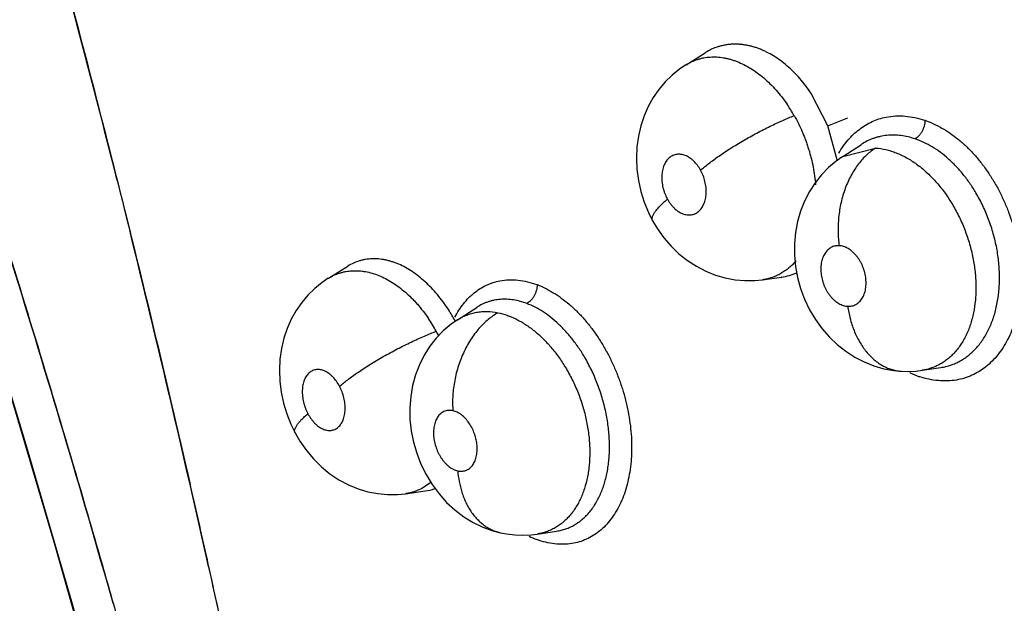
# Model space of a CAD drawing. Units: inches. Extents: x 0.4 to 16.6, y 0.6 to 10.4.
# Drawn here: x 12.5 to 12.5, y 8.5 to 8.5 of the extents above; entities that cross this region are included whole.
import ezdxf

# ---------------------------------------------------------------- set-up
doc = ezdxf.new("R2010")
doc.units = ezdxf.units.IN
doc.header["$LTSCALE"] = 0.935
doc.header["$MEASUREMENT"] = 0
doc.layers.get('0').update_dxf_attribs({"linetype": 'CONTINUOUS'})

msp = doc.modelspace()

# ---------------------------------------------------------------- linework, layer by layer
at = {"color": 7, "linetype": 'CONTINUOUS'}
for p, q in [((12.5219857621, 8.5278853609), (12.5236727051, 8.5289351931)), ((12.5236980716, 8.5289510463), (12.5236727051, 8.5289351931)), ((12.5344624467, 8.5225240096), (12.5329979288, 8.5253497511)), ((12.5344624458, 8.5225240094), (12.5362198429, 8.5232316773)), ((12.5353146339, 8.5194093631), (12.5344624459, 8.5225240093)), ((12.5357552207, 8.5198237446), (12.5374073593, 8.5208875485)), ((12.5374130337, 8.520891204), (12.5374073593, 8.5208875485)), ((12.5374074144, 8.5208874673), (12.5374137064, 8.5208917332)), ((12.5357557727, 8.5198241), (12.5386514709, 8.5205595901)), ((12.5357532743, 8.5198224905), (12.5357557727, 8.5198241)), ((12.4719947631, 8.5176981381), (12.4724527381, 8.5158702086)), ((12.4724527381, 8.5158702086), (12.4726577317, 8.5150482409)), ((12.4726577317, 8.5150482409), (12.4731465421, 8.5130786669)), ((12.4905515161, 8.5091180512), (12.4922566362, 8.5101792662)), ((12.4905470086, 8.5091152455), (12.4905515161, 8.5091180512)), ((12.5287184012, 8.5089909437), (12.5287124766, 8.5089901239)), ((12.5287184012, 8.5089909437), (12.5303690082, 8.5092182433)), ((12.5303648811, 8.5092174986), (12.5303570201, 8.5092165923)), ((12.5303690082, 8.5092182433), (12.5303984949, 8.5092223905)), ((12.5018998427, 8.5054744373), (12.5035884597, 8.5065617316)), ((12.5035885346, 8.5065616221), (12.5035945052, 8.5065657087)), ((12.5035983683, 8.5065681039), (12.5035937771, 8.5065651548)), ((12.5409284089, 8.5009492895), (12.5414596413, 8.500935113)), ((12.5427387421, 8.5010320514), (12.5427310857, 8.5010309096)), ((12.5427387421, 8.5010320514), (12.544379581, 8.5012755566)), ((12.5443811424, 8.5012757891), (12.5443857321, 8.5012764749)), ((12.4973278479, 8.4901873473), (12.4973166975, 8.490185795)), ((12.4973278479, 8.4901873473), (12.4990566874, 8.4904254229)), ((12.4990639631, 8.4904263093), (12.4990566776, 8.4904255129)), ((12.4990566874, 8.4904254229), (12.4990649697, 8.490426549)), ((12.4990649697, 8.490426549), (12.4990699792, 8.4904272376)), ((12.506933154, 8.4865711623), (12.5076516197, 8.4865447359)), ((12.5088973318, 8.4866391035), (12.5088954009, 8.4866388172)), ((12.5088976259, 8.4866391471), (12.5106054132, 8.4868925938)), ((12.510603276, 8.4868922771), (12.5106081431, 8.4868929999)), ((12.4800105496, 8.4837989149), (12.4803882853, 8.4820866279)), ((12.4803882853, 8.4820866279), (12.4804626908, 8.4817479201)), ((12.4804626908, 8.4817479201), (12.480832811, 8.480055968))]:
    msp.add_line(p, q, dxfattribs=at)
for points in [[(12.4316927357, 8.5897331069), (12.4362047577, 8.5777229881), (12.4408071676, 8.5650732811), (12.4453932696, 8.5520775941), (12.4499136477, 8.5388386163), (12.4543229124, 8.5254632182), (12.4585820326, 8.5120671146), (12.4626549458, 8.4987664719), (12.4665180669, 8.4856506325), (12.4702102551, 8.4725980079), (12.4737910736, 8.4593850244), (12.4773082544, 8.4457896837), (12.4808007772, 8.4315737865), (12.4842776676, 8.4165628858)], [(12.4317643492, 8.5896730202), (12.4367972784, 8.5762334856), (12.4417374956, 8.5625989636), (12.4465288011, 8.5489173559), (12.451164828, 8.535208358), (12.4556386922, 8.5214918059), (12.4599434842, 8.5077873297), (12.4640734018, 8.4941146787), (12.4680213291, 8.4805007135), (12.4717890183, 8.4669391368), (12.4753687326, 8.4534580018), (12.4787545902, 8.4400813203), (12.4819455287, 8.4268149689), (12.4849374663, 8.4136759429), (12.4877027354, 8.4007983156)], [(12.5219828228, 8.5278836294), (12.5214226452, 8.5275041916), (12.5207610968, 8.5269668569), (12.5201527988, 8.5263674794), (12.5195997308, 8.5257092328), (12.5191037898, 8.5249918486), (12.5186708868, 8.5242173535), (12.5183059494, 8.5233890829), (12.5180137204, 8.5225130899), (12.5178011225, 8.5216009611), (12.5176705912, 8.5206563044), (12.5176252744, 8.5196863475), (12.5176671519, 8.5187057016), (12.5177963638, 8.5177240055), (12.5180120041, 8.516750472), (12.5183070719, 8.5158111112), (12.5186799988, 8.5149042608), (12.5190499786, 8.5141727763)], [(12.5357561313, 8.5198241398), (12.5351848905, 8.5194238509), (12.5345125348, 8.5188574976), (12.5338923504, 8.5182208193), (12.5333290138, 8.5175148722), (12.5328284561, 8.5167419863), (12.5323981119, 8.5159065847), (12.5320476136, 8.5150214283), (12.5317810088, 8.5140934183), (12.531602392, 8.5131339654), (12.5315141964, 8.5121565234), (12.5315171398, 8.5111623046), (12.5316099081, 8.5101644885), (12.5317907405, 8.5091826799), (12.5320595319, 8.5082128011), (12.532413086, 8.5072684267), (12.53284969, 8.5063571439), (12.5333653144, 8.5054894353), (12.5339469955, 8.504685853), (12.5345901295, 8.5039500162), (12.5352851904, 8.5032876391), (12.5360263043, 8.5027025861), (12.5368141317, 8.5021947031), (12.537641823, 8.5017672926), (12.5384969465, 8.5014267089), (12.5393732555, 8.5011744587), (12.5402602507, 8.5010121202), (12.5409278353, 8.5009493219)], [(12.5190499227, 8.5141728775), (12.5194825072, 8.5134551264), (12.5200487042, 8.5126677977), (12.5206777456, 8.5119407092), (12.5213691096, 8.5112763524), (12.5221144029, 8.5106834038), (12.5229018681, 8.5101717693), (12.5237252763, 8.5097438723), (12.5245703639, 8.5094047106), (12.5254285815, 8.5091543577), (12.526293128, 8.5089916608), (12.5271607456, 8.5089146935), (12.5280274277, 8.5089231056), (12.5287155944, 8.508990599)], [(12.4905457113, 8.5091145557), (12.4900000844, 8.508745219), (12.4893512926, 8.5082192266), (12.4887536703, 8.5076318594), (12.4882096181, 8.5069861713), (12.4877213383, 8.5062823115), (12.4872943602, 8.5055218736), (12.4869337145, 8.5047077482), (12.4866433287, 8.5038430332), (12.4864304904, 8.5029381742), (12.4862988909, 8.5020012368), (12.4862512808, 8.5010421385), (12.4862880391, 8.5000776046), (12.4864079521, 8.4991140641), (12.4866116683, 8.4981502705), (12.4868941198, 8.4972107142), (12.4872539488, 8.4962985575), (12.487620966, 8.4955440294)], [(12.5019018961, 8.5054758309), (12.5013315662, 8.5050755236), (12.5006562115, 8.5045043529), (12.5000323951, 8.5038581527), (12.4994686678, 8.5031418463), (12.498972626, 8.5023612015), (12.4985525526, 8.5015246877), (12.4982111842, 8.5006337201), (12.4979538698, 8.4996994986), (12.4977859049, 8.4987322821), (12.4977098192, 8.4977381502), (12.4977255963, 8.4967283697), (12.4978325715, 8.4957241696), (12.498029843, 8.4947253831), (12.4983153804, 8.4937421067), (12.4986864239, 8.4927857578), (12.4991415431, 8.4918624599), (12.4996711479, 8.490993699), (12.5002770066, 8.4901777451), (12.5009489251, 8.489427934), (12.5016778656, 8.488756458), (12.5024599877, 8.4881658037), (12.5032838887, 8.4876626095), (12.5041387974, 8.4872517756), (12.5050146235, 8.486935117), (12.5056842642, 8.4867585881)], [(12.5414596413, 8.500935113), (12.542189526, 8.5009674567), (12.5427302279, 8.5010307171)], [(12.4876209014, 8.4955441508), (12.4880549828, 8.4947980712), (12.4886195972, 8.4939871337), (12.4892491982, 8.4932370783), (12.4899433743, 8.4925502524), (12.4906909993, 8.4919388767), (12.4914825323, 8.4914106698), (12.4923098228, 8.4909695304), (12.4931573171, 8.490620339), (12.4940173997, 8.4903623796), (12.4948852051, 8.4901936402), (12.4957555129, 8.4901126429), (12.496625333, 8.4901187749), (12.4973207096, 8.4901862162)], [(12.50568552, 8.4867583185), (12.5062136687, 8.4866569936), (12.506933154, 8.4865711623)], [(12.5076516197, 8.4865447359), (12.5083643421, 8.4865767169), (12.5088971065, 8.4866390109)]]:
    msp.add_lwpolyline(points, dxfattribs=at)
for centre, radius, start, end in [((11.2196320388, 8.2028416391), 1.2913353585, 14.1122524952, 15.587659348), ((12.5194494411, 8.5165930243), 0.0138385612, 29.5326305139, 34.3923902725), ((11.285701813, 8.2192633781), 1.223254842, 12.489192716, 13.8978370103), ((11.2016377491, 8.119736948), 1.3202595666, 15.8603325688, 17.2122811114), ((12.5296884101, 8.5140995934), 0.0049287445, 278.2796396396, 294.2945301537), ((12.4884236331, 8.4981358789), 0.0151163474, 28.5156102135, 32.9777661827), ((12.4876699271, 8.4976480092), 0.0141150378, 28.8573662709, 34.2187781548), ((12.5044586652, 8.5015056949), 0.004722187, 122.7959029667, 126.0270333541), ((12.4869923413, 8.4972579897), 0.0148967318, 27.1836043367, 28.9133818466), ((12.5457927427, 8.509486759), 0.0095971967, 244.7133717959, 249.9407988082), ((12.4984702711, 8.4947131187), 0.0043277252, 277.8946405176, 289.4047340589), ((12.5122512755, 8.4947072105), 0.0091987865, 243.8548857896, 248.3418784242)]:
    msp.add_arc(centre, radius, start, end, dxfattribs=at)
for points, knots in [([(12.434232634, 8.5931362497), (12.4356696078, 8.5893676207), (12.438518049, 8.5817926853), (12.4426997594, 8.5703600752), (12.4468007504, 8.558830682), (12.4521613301, 8.5433279635), (12.4573297325, 8.5277159692), (12.4622948138, 8.5120122962), (12.4659141371, 8.5001910214), (12.4688364469, 8.4903165112), (12.4711144657, 8.4824089231), (12.4727908374, 8.4764802037), (12.474435443, 8.4705523219), (12.4760489139, 8.4646269434), (12.4776317323, 8.4587055764), (12.4789264038, 8.4537728761), (12.4799473789, 8.4498299333), (12.480957349, 8.4458946188), (12.4822007512, 8.4409821216), (12.4836579484, 8.4350942379), (12.4848389786, 8.4301937083), (12.4857603589, 8.426280449), (12.4863255321, 8.4238393749), (12.4867710943, 8.4218887204), (12.4872115673, 8.4199419609), (12.4877543131, 8.4175111904), (12.488396208, 8.4145970492), (12.4892420834, 8.4107203749), (12.4898712638, 8.4078143984), (12.4902918437, 8.4058789205)], [0, 0, 0, 0, 0.0618431011, 0.1240859423, 0.1866540075, 0.2494727431, 0.3755987098, 0.4387957766, 0.5020054638, 0.5651585931, 0.596691786, 0.6281842224, 0.659628239, 0.6910177296, 0.7223466452, 0.7536088765, 0.7692130698, 0.7847982602, 0.8159051125, 0.8469121559, 0.8778014016, 0.8931963818, 0.908555389, 0.916220748, 0.9238763816, 0.9391598498, 0.9544098139, 0.9696304429, 1, 1, 1, 1]), ([(12.4506376057, 8.5930436607), (12.4518793712, 8.5891102303), (12.4543302731, 8.5812176383), (12.4579008003, 8.569328654), (12.461368375, 8.557378837), (12.4647281099, 8.545382606), (12.4679750585, 8.5333530915), (12.471104322, 8.5213022502), (12.474111197, 8.5092421133), (12.4765125175, 8.4991858109), (12.4783670102, 8.4911459897), (12.4797222413, 8.4851277012), (12.4810422088, 8.4791171965), (12.4823266628, 8.4731161119), (12.4835760969, 8.4671260598), (12.4847908796, 8.4611485264), (12.4857755425, 8.4561745286), (12.486546356, 8.4522027766), (12.4873045371, 8.4482440721), (12.4882300488, 8.4433077212), (12.4893019876, 8.4373984179), (12.49015963, 8.4324864356), (12.4908214392, 8.4285690224), (12.4913044341, 8.4256418783), (12.4917740172, 8.4227215647), (12.4923837511, 8.418842), (12.4931229278, 8.4140071638), (12.4939917503, 8.4082209669), (12.4945709815, 8.4043715342), (12.4948632886, 8.4024505897)], [0, 0, 0, 0, 0.0631751722, 0.1265749226, 0.1901234164, 0.2537454997, 0.3173760289, 0.380957955, 0.4444343188, 0.507740515, 0.5393074875, 0.5708050251, 0.6022242573, 0.6335576166, 0.6647989018, 0.6959419347, 0.7269804896, 0.742458642, 0.7579081979, 0.7887139089, 0.8193806778, 0.8498914911, 0.8650832357, 0.8802298037, 0.89532969, 0.9103851656, 0.940378458, 0.9702401575, 1, 1, 1, 1]), ([(12.5329979289, 8.525349751), (12.5328423645, 8.5255824303), (12.532521498, 8.5260320773), (12.5320056681, 8.5266657991), (12.5314622968, 8.5272475148), (12.5308932576, 8.5277753542), (12.5303031615, 8.5282467717), (12.5296979224, 8.5286571148), (12.529179825, 8.5289468418), (12.5287616875, 8.5291438215), (12.5284482298, 8.5292737527), (12.5281330387, 8.5293868872), (12.527817463, 8.529482843), (12.5275030006, 8.5295609192), (12.5271905398, 8.5296208015), (12.5268802039, 8.5296628534), (12.526571659, 8.5296873561), (12.5262646167, 8.5296939345), (12.5259594642, 8.5296823012), (12.5256573485, 8.5296527659), (12.5253597471, 8.5296055649), (12.5250676698, 8.5295406997), (12.524685986, 8.5294307039), (12.5242207395, 8.529247783), (12.5238688504, 8.5290563688), (12.523698073, 8.528950183)], [0, 0, 0, 0, 0.0760669256, 0.1500106285, 0.2219178186, 0.2922230418, 0.3607637093, 0.426984659, 0.490735631, 0.5218524733, 0.5525614971, 0.5829167326, 0.6128277796, 0.6421649856, 0.6709321191, 0.6992484373, 0.7272337257, 0.7550052495, 0.7826646625, 0.8101767644, 0.8374545588, 0.8645058219, 0.8914354653, 0.9453472535, 1, 1, 1, 1]), ([(12.5219847797, 8.5278848477), (12.5221448801, 8.5279844982), (12.5224769142, 8.5281642646), (12.5229164591, 8.5283348679), (12.5232778152, 8.5284373938), (12.5236460185, 8.5285173625), (12.5241199968, 8.5285748377), (12.5247021347, 8.5285748254), (12.52519292, 8.5285182271), (12.5255873329, 8.528439696), (12.5258853984, 8.5283639207), (12.5261837004, 8.5282716874), (12.5265860103, 8.5281248825), (12.5270890301, 8.5278984131), (12.5276813923, 8.5275667837), (12.5282624775, 8.5271754776), (12.5288283831, 8.5267257261), (12.5293772519, 8.526219351), (12.5299055115, 8.5256615074), (12.5304068787, 8.52505656), (12.5307183149, 8.5246296528), (12.530868866, 8.5244098392)], [0, 0, 0, 0, 0.0537207464, 0.1072425138, 0.1339460021, 0.1606618149, 0.2145172803, 0.2695856832, 0.3261294193, 0.3549331471, 0.3841048985, 0.4136993973, 0.443841518, 0.5060590092, 0.5706027962, 0.637012695, 0.7054083883, 0.776323276, 0.8495730332, 0.9241027646, 1, 1, 1, 1]), ([(12.523269334, 8.5186205522), (12.5233816786, 8.5187177079), (12.5236207933, 8.5189175267), (12.5240044291, 8.5192200022), (12.5244287265, 8.5195370717), (12.5248913059, 8.5198660856), (12.5253887436, 8.5202036251), (12.5259165017, 8.5205461526), (12.5264691716, 8.5208895312), (12.5270404726, 8.5212297794), (12.527623697, 8.5215626294), (12.528211707, 8.5218842725), (12.528797528, 8.5221909652), (12.5293742706, 8.5224796629), (12.5299357606, 8.5227476677), (12.5304763399, 8.5229930868), (12.5309914075, 8.5232145127), (12.5313271319, 8.5233505196), (12.5314900491, 8.5234143015)], [0, 0, 0, 0, 0.0466438257, 0.0978415754, 0.1534030507, 0.2129678708, 0.2760925644, 0.3421733812, 0.4105393544, 0.4804124302, 0.5509815911, 0.6214124607, 0.6908808832, 0.758628456, 0.8239459307, 0.8862565744, 0.9450561862, 1, 1, 1, 1]), ([(12.5314900385, 8.5234143202), (12.5316221098, 8.5231816438), (12.5318735799, 8.5227085797), (12.5321553885, 8.5221006297), (12.5323615818, 8.5216048516), (12.5325069302, 8.5212276475), (12.5326426461, 8.520845322), (12.5327683755, 8.5204582669), (12.5328838089, 8.5200678181), (12.5330229468, 8.5195470703), (12.5331693926, 8.5188954945), (12.5333004796, 8.5181114656), (12.533357939, 8.5175873829), (12.533379087, 8.5173258023)], [0, 0, 0, 0, 0.1249483823, 0.2500569599, 0.3127853834, 0.3756862468, 0.4388198739, 0.502230268, 0.5657219519, 0.6289441186, 0.7539357673, 0.877439226, 1, 1, 1, 1]), ([(12.5354131008, 8.5201114011), (12.5355342724, 8.520320192), (12.5357911359, 8.5207219259), (12.5362246382, 8.521278805), (12.5366985464, 8.5217774987), (12.5372103865, 8.5222142134), (12.5377566465, 8.5225864399), (12.538334018, 8.5228916677), (12.5389389945, 8.523127371), (12.5393573861, 8.5232361941), (12.5395689609, 8.5232781321)], [0, 0, 0, 0, 0.1344476688, 0.265147264, 0.3924717236, 0.516932198, 0.6391653911, 0.759883224, 0.8798731289, 1, 1, 1, 1]), ([(12.5395689609, 8.5232781321), (12.539840911, 8.5233320374), (12.5403993336, 8.5233994959), (12.5412519595, 8.523383737), (12.5421163869, 8.5232569786), (12.5426862076, 8.5231036446), (12.5429697687, 8.523010745)], [0, 0, 0, 0, 0.2413315181, 0.4876093878, 0.740257875, 1, 1, 1, 1]), ([(12.542997138, 8.5229974751), (12.5429939872, 8.5229198023), (12.5429780002, 8.5227593247), (12.5429268117, 8.5225167183), (12.5428459631, 8.5222723346), (12.5427383666, 8.5220365062), (12.5426067867, 8.5218206101), (12.5424588668, 8.52163274), (12.5423006466, 8.5214798852), (12.5421872401, 8.5213981337), (12.5421307814, 8.5213643668)], [0, 0, 0, 0, 0.1216794879, 0.2518320893, 0.3873543667, 0.5237831982, 0.6566900817, 0.7821774586, 0.8970267845, 1, 1, 1, 1]), ([(12.5429864512, 8.5230048129), (12.5435000659, 8.522821576), (12.544258765, 8.522466135), (12.5452143571, 8.521865244), (12.5458030219, 8.5214248869), (12.5462622376, 8.5210371922), (12.5467187673, 8.5206199659), (12.5472697807, 8.5200553806), (12.5478924067, 8.5193203489), (12.5484767574, 8.5185291625), (12.5490186112, 8.5176878948), (12.5495135815, 8.5168026074), (12.54995854, 8.515880109), (12.5504811556, 8.5146099523), (12.5508912599, 8.5132955796), (12.551178974, 8.5119577106), (12.5513320895, 8.5109544577), (12.5514220349, 8.5099569886), (12.5514480804, 8.5089726487), (12.5514091292, 8.5080087594), (12.5513055748, 8.507072467), (12.5511389378, 8.506170509), (12.5509104576, 8.5053095009), (12.5506214058, 8.5044959614), (12.5502727826, 8.5037363659), (12.549867996, 8.5030358743), (12.5494103948, 8.5023991305), (12.5489032799, 8.5018307313), (12.5483497568, 8.5013354989), (12.5477538045, 8.5009177326), (12.5472244651, 8.5006361041), (12.5467859322, 8.5004535826), (12.5463377681, 8.5002995681), (12.5459909868, 8.5002166268), (12.5457574014, 8.5001764184)], [0, 0, 0, 0, 0.0569875218, 0.0869669759, 0.1178950659, 0.1337122622, 0.1497597448, 0.1825109093, 0.2160746815, 0.2503504732, 0.2852250212, 0.3205774423, 0.3562780128, 0.3921889826, 0.4640490381, 0.4997567311, 0.535129443, 0.5700362436, 0.6043510709, 0.6379585907, 0.6707687247, 0.7027099017, 0.7337221736, 0.7637635948, 0.7928236965, 0.8209413728, 0.8481796941, 0.8746239273, 0.9003883281, 0.925622334, 0.9505009803, 0.9628730824, 0.9752307231, 1, 1, 1, 1]), ([(12.5421307838, 8.5213643661), (12.5419237797, 8.5214347613), (12.5415083259, 8.5215538324), (12.5408796802, 8.5216668695), (12.540259504, 8.5217114266), (12.539651069, 8.5216859299), (12.5391548816, 8.5216060463), (12.5387673347, 8.5215081339), (12.5384820915, 8.5214179162), (12.5382036133, 8.5213109694), (12.5378414047, 8.5211464129), (12.5375808137, 8.520999211), (12.5374131988, 8.5208914068)], [0, 0, 0, 0, 0.133616944, 0.2635936092, 0.3896727136, 0.5128136862, 0.6349252769, 0.6960310954, 0.756975108, 0.817639829, 0.8782119495, 1, 1, 1, 1]), ([(12.5474671263, 8.516626045), (12.5472968105, 8.5169134052), (12.5469406597, 8.517469084), (12.5464485915, 8.5181249669), (12.5460335666, 8.5186168129), (12.5457130318, 8.5189675495), (12.5453820795, 8.5193011459), (12.5449344343, 8.5197167338), (12.5443588652, 8.5201868925), (12.5436374458, 8.5206713818), (12.5428973669, 8.5210687756), (12.5423866394, 8.5212773578), (12.5421307837, 8.521364366)], [0, 0, 0, 0, 0.1376453555, 0.2716966516, 0.337537577, 0.4027703935, 0.4674296945, 0.5311117649, 0.6544107434, 0.7732323303, 0.888642304, 1, 1, 1, 1]), ([(12.5232693313, 8.5186205571), (12.5231860361, 8.5187713253), (12.5230030557, 8.5190555389), (12.5227278958, 8.519368553), (12.5224894235, 8.519579332), (12.5223065764, 8.5197132911), (12.5221185455, 8.5198247325), (12.5219275736, 8.5199129408), (12.5217353136, 8.5199761473), (12.5215435256, 8.5200141161), (12.5213538573, 8.5200262878), (12.5211684959, 8.5200125421), (12.5209892696, 8.5199728237), (12.5208179152, 8.5199076005), (12.5206564671, 8.5198175829), (12.520506363, 8.5197037838), (12.5203691857, 8.5195669829), (12.5202456798, 8.5194093702), (12.520137578, 8.5192322724), (12.5200459153, 8.5190368795), (12.5199708754, 8.5188253695), (12.5198933898, 8.5185198354), (12.5198444819, 8.5181098321), (12.5198607484, 8.5175976435), (12.5199353244, 8.5171648164), (12.5200299138, 8.5168215461), (12.5201184899, 8.516568169), (12.5202234312, 8.5163217121), (12.5203041512, 8.5161624164), (12.5203471146, 8.5160846493)], [0, 0, 0, 0, 0.0709965722, 0.1387961021, 0.1710207378, 0.2020316154, 0.2320802035, 0.2609667556, 0.2885660458, 0.3153026876, 0.3413370782, 0.366666011, 0.3916602396, 0.4167378467, 0.4419701589, 0.4675930908, 0.4941316605, 0.5216010629, 0.5499348656, 0.5794672843, 0.610403104, 0.6422968042, 0.7092350587, 0.7797839381, 0.8528345658, 0.8896641764, 0.9264619122, 0.9633796577, 1, 1, 1, 1]), ([(12.5386514498, 8.5205595912), (12.5383774644, 8.5203871576), (12.5379804775, 8.5200782874), (12.5374989687, 8.5195919668), (12.5371436941, 8.5191668654), (12.5368097607, 8.5186936443), (12.536501462, 8.5181761594), (12.5362237677, 8.5176191219), (12.5359800203, 8.5170287671), (12.5357738632, 8.5164118089), (12.5356069891, 8.5157759575), (12.5354811689, 8.5151289294), (12.5353961942, 8.5144787367), (12.5353518246, 8.5138328209), (12.535344357, 8.5129993409), (12.535392722, 8.512382355), (12.535448473, 8.511981014)], [0, 0, 0, 0, 0.1009130209, 0.1556560362, 0.2131845426, 0.2733853505, 0.3360152433, 0.4007693798, 0.4672340035, 0.534946442, 0.6033860013, 0.672008534, 0.7402772346, 0.80766059, 0.8736929936, 1, 1, 1, 1]), ([(12.538651471, 8.5205595898), (12.53895577, 8.5205401675), (12.5394154502, 8.5204699359), (12.5400167655, 8.5203069592), (12.5404717002, 8.5201470236), (12.5409243212, 8.5199508041), (12.541374843, 8.5197182069), (12.5418221147, 8.5194501797), (12.5422632199, 8.5191488444), (12.542694486, 8.5188156466), (12.5431149163, 8.5184524569), (12.5435245487, 8.5180592368), (12.5439222408, 8.5176365226), (12.5443058857, 8.517186535), (12.5446726739, 8.5167126223), (12.5450212744, 8.5162170187), (12.5452394241, 8.515874748), (12.5453453333, 8.51570027)], [0, 0, 0, 0, 0.1066177237, 0.1616665119, 0.2177338327, 0.2750678502, 0.334029, 0.3948912356, 0.4572789605, 0.5207109668, 0.5853491763, 0.6514513392, 0.7191667273, 0.7882020369, 0.8581364496, 0.9286322373, 1, 1, 1, 1]), ([(12.5203471146, 8.5160846493), (12.5203894423, 8.5160080333), (12.5204785943, 8.5158592933), (12.5206256177, 8.5156491711), (12.5207836156, 8.5154557523), (12.5210039268, 8.5152264121), (12.5212978113, 8.5149869178), (12.5216213446, 8.5148143925), (12.5218825192, 8.51472866), (12.5220742169, 8.5146909767), (12.5222637413, 8.5146788509), (12.5224491701, 8.514692907), (12.5226283614, 8.5147324649), (12.5227993065, 8.5147979822), (12.5229606691, 8.5148884276), (12.5231109837, 8.5150021984), (12.5232481449, 8.5151388069), (12.5234153546, 8.5153530592), (12.5235481532, 8.5156046036), (12.5236459007, 8.5158811552), (12.5237030932, 8.5161067789), (12.5237419741, 8.5163439619), (12.5237623774, 8.5165907091), (12.5237637984, 8.5168449852), (12.5237469249, 8.5171041011), (12.5237114866, 8.5173652229), (12.5236393502, 8.5177139753), (12.5235061089, 8.5181406246), (12.5233551047, 8.5184652979), (12.5232693313, 8.5186205571)], [0, 0, 0, 0, 0.0360807991, 0.071410992, 0.1056266387, 0.1389159666, 0.2023926815, 0.2610620312, 0.28883197, 0.3154582285, 0.3413766066, 0.3668773995, 0.3918592504, 0.4167542058, 0.4420642169, 0.4678603738, 0.4942222054, 0.5216283931, 0.5796549197, 0.6103916185, 0.6424350641, 0.6754568649, 0.7093573036, 0.7443871934, 0.780177791, 0.8163072854, 0.8529184635, 0.9268841115, 1, 1, 1, 1]), ([(12.544385454, 8.501276585), (12.5445354885, 8.5012990197), (12.5448322503, 8.5013566934), (12.5452667201, 8.5014827185), (12.5456873272, 8.5016478084), (12.5460938076, 8.5018518425), (12.5464851083, 8.5020936728), (12.5468591029, 8.5023715293), (12.5472131783, 8.502683696), (12.5475454175, 8.503029294), (12.547855275, 8.5034078394), (12.5481425931, 8.5038189915), (12.54840644, 8.5042603089), (12.5486446844, 8.5047286699), (12.5488554707, 8.5052214544), (12.5490397313, 8.5057378551), (12.5491965636, 8.5062782402), (12.5493253895, 8.506839797), (12.5494256472, 8.5074184438), (12.5494962217, 8.5080110577), (12.5495369929, 8.5086169337), (12.5495479315, 8.5092352667), (12.5495294412, 8.5098635587), (12.5494818395, 8.5104977283), (12.5494052182, 8.5111338728), (12.5492636757, 8.5119850711), (12.5490637821, 8.51283207), (12.5488096945, 8.5136679502), (12.5485917124, 8.5142875409), (12.5483484456, 8.5148939166), (12.5479922287, 8.5156826151), (12.5476869824, 8.5162550992), (12.5474671263, 8.516626045)], [0, 0, 0, 0, 0.0251322374, 0.0500057705, 0.074845395, 0.0998824836, 0.1252527211, 0.1509566099, 0.1769781848, 0.2033636752, 0.2302897119, 0.2579392886, 0.2863871825, 0.3154037899, 0.3449268264, 0.375120563, 0.4061823419, 0.4380912364, 0.4705206909, 0.5034275632, 0.5369169758, 0.5710791694, 0.6058416189, 0.6410127235, 0.6764010013, 0.7119542685, 0.7839275034, 0.8203593399, 0.8566577126, 0.8927050061, 0.9285632676, 1, 1, 1, 1]), ([(12.5190499227, 8.5141728775), (12.5190377192, 8.514194977), (12.5190182765, 8.5142437322), (12.5190066819, 8.514324541), (12.5190116159, 8.5144131167), (12.5190325796, 8.5145091088), (12.5190692558, 8.5146122726), (12.5191212609, 8.5147222711), (12.519188053, 8.5148387305), (12.5192691336, 8.5149611591), (12.5193639715, 8.5150889929), (12.5194718775, 8.5152216728), (12.5195920599, 8.5153586312), (12.5197718546, 8.5155506399), (12.5200222862, 8.5157960534), (12.5202351637, 8.5159874252), (12.5203471134, 8.5160846515)], [0, 0, 0, 0, 0.0313449453, 0.0644131714, 0.1006007813, 0.140909857, 0.1860070388, 0.236261102, 0.2917855762, 0.3525609665, 0.4184818349, 0.4893394581, 0.5648445924, 0.6446756491, 0.815897324, 1, 1, 1, 1]), ([(12.5453453333, 8.5157002701), (12.5454524734, 8.5155237641), (12.5456599807, 8.5151642936), (12.5460454992, 8.5144259767), (12.5463852215, 8.51366182), (12.546675453, 8.5128778686), (12.5468682103, 8.5122805869), (12.5470356253, 8.5116756948), (12.5471771228, 8.5110664968), (12.5472916841, 8.5104573334), (12.5473782953, 8.5098509238), (12.5474368046, 8.5092482614), (12.5474676512, 8.5086499585), (12.5474701221, 8.5080583164), (12.5474362072, 8.5072920652), (12.5473468597, 8.5065443167), (12.5471993753, 8.5058228698), (12.5470623296, 8.5053051302), (12.5468985172, 8.5048084679), (12.5467087626, 8.5043361038), (12.546494282, 8.503889303), (12.5462545427, 8.5034687281), (12.5459900157, 8.5030753193), (12.5457025985, 8.5027107913), (12.5453943562, 8.5023778014), (12.5450664079, 8.5020784131), (12.5447191795, 8.5018134441), (12.5443527315, 8.5015829934), (12.5439687324, 8.501387514), (12.5434378227, 8.501175827), (12.5430194395, 8.5010741583), (12.5427381123, 8.5010318948)], [0, 0, 0, 0, 0.0359131371, 0.0721645229, 0.1448399785, 0.1811584981, 0.2175299049, 0.2539673496, 0.2902920986, 0.326277397, 0.3617440465, 0.3968007103, 0.4315564567, 0.4659099506, 0.4996635139, 0.5649268626, 0.5966043386, 0.62768651, 0.6580243812, 0.687509767, 0.7161657263, 0.7441612877, 0.7716371137, 0.7985451445, 0.8248218533, 0.850472279, 0.8756846555, 0.9006894828, 0.9256645632, 0.9505192452, 1, 1, 1, 1]), ([(12.5354484785, 8.5119810137), (12.5353850124, 8.5119845977), (12.5352586403, 8.5119832254), (12.5350728202, 8.5119555413), (12.5348945591, 8.5119023541), (12.5347254571, 8.5118235288), (12.5345668736, 8.5117206795), (12.534420827, 8.5115945602), (12.5342885193, 8.5114468028), (12.5341710836, 8.5112783898), (12.5340696594, 8.5110913628), (12.5339853926, 8.5108876635), (12.5339185693, 8.5106688112), (12.5338701765, 8.5104369563), (12.5338402648, 8.5101947329), (12.5338297478, 8.5099443031), (12.5338383289, 8.5096875632), (12.5338654845, 8.5094273383), (12.5339116182, 8.5091663485), (12.5339975331, 8.5088200454), (12.5341482957, 8.5083993003), (12.5343531066, 8.5080050384), (12.5345456339, 8.5077148749), (12.5347012346, 8.5075140889), (12.5348680098, 8.5073305545), (12.5350437224, 8.507165688), (12.5352267436, 8.5070216335), (12.5354159588, 8.5068998515), (12.5356092123, 8.5068008992), (12.5358046788, 8.506726343), (12.5360002074, 8.506676655), (12.5361315275, 8.5066603815), (12.5361965322, 8.5066567099)], [0, 0, 0, 0, 0.0260444676, 0.0515913811, 0.0767377803, 0.1019920649, 0.1277741514, 0.1539335371, 0.1808208102, 0.208826816, 0.2378625682, 0.2678209105, 0.2989949017, 0.3314811579, 0.3647408567, 0.3988810877, 0.4340705716, 0.4698982063, 0.5059896047, 0.5425683371, 0.6159919689, 0.6885250328, 0.7239779076, 0.7585595534, 0.7924978703, 0.8254782999, 0.8571680681, 0.8877929242, 0.9175295375, 0.9459642293, 0.9733240885, 1, 1, 1, 1]), ([(12.5361965322, 8.5066567099), (12.5362598543, 8.5066531352), (12.5363855865, 8.5066542319), (12.5365709145, 8.506681927), (12.5367492826, 8.5067351285), (12.5369186324, 8.5068136905), (12.5370772778, 8.5069161435), (12.5372231785, 8.5070421328), (12.5373555196, 8.5071901653), (12.5375153361, 8.5074181961), (12.5376386732, 8.5076815705), (12.5377260146, 8.5079675036), (12.5377918244, 8.5082812476), (12.5378247086, 8.5086979562), (12.537794657, 8.5091244668), (12.5377335025, 8.5094699073), (12.5376693037, 8.5097298656), (12.5375875193, 8.5099854458), (12.5374885638, 8.5102345371), (12.5373734528, 8.5104752328), (12.5372438835, 8.5107049926), (12.5371004712, 8.5109213363), (12.5368959034, 8.5111854981), (12.5366676983, 8.5114196489), (12.5364193903, 8.5116150747), (12.5362301186, 8.5117372565), (12.5360370617, 8.5118364374), (12.5358417279, 8.5119109715), (12.535645648, 8.5119607077), (12.5355136537, 8.5119773334), (12.5354484785, 8.5119810137)], [0, 0, 0, 0, 0.0259893321, 0.0513364591, 0.0765459969, 0.1019986649, 0.1275792081, 0.153685112, 0.1807531529, 0.2087370071, 0.267567348, 0.2988841932, 0.3311498016, 0.3987606846, 0.4693992541, 0.5057298881, 0.5424245131, 0.5790388302, 0.6156084209, 0.6521704424, 0.6882870198, 0.7236135804, 0.7584284565, 0.8251191158, 0.8568833057, 0.8877650709, 0.9172885549, 0.9456647786, 0.9732500721, 1, 1, 1, 1]), ([(12.5011044626, 8.5063639117), (12.5009528962, 8.506597064), (12.5006410519, 8.5070481052), (12.5001416547, 8.5076860424), (12.4996177908, 8.5082735616), (12.4990711382, 8.5088088032), (12.4985058993, 8.5092892915), (12.4979277214, 8.5097104701), (12.4973403147, 8.5100678708), (12.4968405566, 8.5103131225), (12.4964387408, 8.5104752558), (12.4961395425, 8.5105791423), (12.495841598, 8.5106655691), (12.4955458473, 8.5107340763), (12.4952525437, 8.5107849316), (12.4949614157, 8.510818509), (12.4946721357, 8.5108345153), (12.4943849087, 8.5108326013), (12.4941006774, 8.5108129452), (12.4938208115, 8.5107757981), (12.4935463639, 8.51072115), (12.4931884426, 8.5106250471), (12.4927526932, 8.5104598954), (12.4924241734, 8.5102827155), (12.4922651663, 8.5101837793)], [0, 0, 0, 0, 0.0782893739, 0.1542728807, 0.2279463439, 0.2997327466, 0.3694875568, 0.4366221466, 0.5009051713, 0.5628290583, 0.5930954512, 0.6228483043, 0.6519558724, 0.6803918143, 0.7082710884, 0.735717144, 0.7628497795, 0.7897856352, 0.8165291285, 0.8430077466, 0.8692137256, 0.8952526153, 0.9472769981, 1, 1, 1, 1]), ([(12.5316671684, 8.5106591453), (12.5315698706, 8.5105445514), (12.5313679, 8.5103250024), (12.5310399764, 8.5100251784), (12.5306916241, 8.509759338), (12.5303252201, 8.5095285392), (12.5299433671, 8.5093345658), (12.5295475775, 8.5091789372), (12.5291385015, 8.5090621048), (12.5288590385, 8.5090104144), (12.528717785, 8.508990901)], [0, 0, 0, 0, 0.1301361783, 0.2578949557, 0.3841702472, 0.5089696177, 0.6322533321, 0.7543948171, 0.8765585192, 1, 1, 1, 1]), ([(12.4905515909, 8.5091182134), (12.4907087551, 8.5092158334), (12.4910349369, 8.5093917881), (12.4914670592, 8.5095580506), (12.4918226318, 8.5096572676), (12.492093857, 8.5097147399), (12.4923691571, 8.5097553872), (12.4926485703, 8.5097793118), (12.4929323966, 8.5097862132), (12.493220511, 8.5097759033), (12.4935119593, 8.5097486615), (12.4939054142, 8.5096897273), (12.4944009854, 8.5095730301), (12.4949932299, 8.5093666236), (12.4955849213, 8.5090943245), (12.4961718919, 8.5087596607), (12.4967483224, 8.5083655191), (12.497310096, 8.5079131984), (12.4977607485, 8.5074926099), (12.4981128815, 8.5071294011), (12.4984622369, 8.5067446363), (12.498880795, 8.5062353251), (12.499191398, 8.5058063751), (12.4993415997, 8.5055856631)], [0, 0, 0, 0, 0.0530804143, 0.1060094481, 0.132460135, 0.1589309361, 0.1854968934, 0.2122499891, 0.2393375837, 0.2669001707, 0.2949153325, 0.3232723864, 0.3809922698, 0.4406768067, 0.5029184621, 0.5676003198, 0.6343020521, 0.7030453812, 0.7743282077, 0.8109993877, 0.8481623075, 0.9234058191, 1, 1, 1, 1]), ([(12.5016684758, 8.5056908958), (12.501779343, 8.5059045866), (12.5020159019, 8.5063154434), (12.5024212109, 8.5068855327), (12.5027968149, 8.5073129811), (12.5031168673, 8.5076210015), (12.5034452265, 8.5079030307), (12.5038790309, 8.5082148284), (12.5043436851, 8.5084700979), (12.504728667, 8.5086368815), (12.5051220634, 8.508778721), (12.505426804, 8.5088567629), (12.5056322558, 8.5088956474)], [0, 0, 0, 0, 0.1368241405, 0.2689974407, 0.3969495256, 0.4595481091, 0.5213363914, 0.642848032, 0.7624351329, 0.821845286, 0.8811584571, 1, 1, 1, 1]), ([(12.5056322558, 8.5088956474), (12.5058910963, 8.5089446364), (12.5064240431, 8.5090018909), (12.5072381901, 8.5089703479), (12.5080654016, 8.5088276719), (12.5086100673, 8.5086644585), (12.5088814277, 8.5085668125)], [0, 0, 0, 0, 0.2393367973, 0.4847445615, 0.7379878509, 1, 1, 1, 1]), ([(12.5089064475, 8.5085541448), (12.5089047361, 8.5084755502), (12.5088907926, 8.5083126329), (12.5088401152, 8.5080658133), (12.5087568899, 8.5078166077), (12.508644186, 8.5075759336), (12.5085049377, 8.5073559752), (12.5083476324, 8.5071652424), (12.5081790169, 8.5070111636), (12.5080584243, 8.5069298145), (12.5079984639, 8.5068964897)], [0, 0, 0, 0, 0.1198684252, 0.2486278054, 0.3833350375, 0.5195559823, 0.6528519656, 0.7792442155, 0.8954015376, 1, 1, 1, 1]), ([(12.5088955523, 8.5085613365), (12.5091385279, 8.5084668746), (12.5096252988, 8.508250225), (12.5103375568, 8.5078550987), (12.5110405834, 8.5073850882), (12.5116087229, 8.5069363352), (12.5120530075, 8.5065423308), (12.5124960792, 8.5061183095), (12.5130318219, 8.5055458669), (12.5136385806, 8.5048029303), (12.5142099718, 8.5040047699), (12.514741865, 8.5031574843), (12.5152299434, 8.5022671361), (12.5156710092, 8.501340583), (12.5160621805, 8.500384844), (12.5164004871, 8.4994069192), (12.5166829222, 8.4984137925), (12.5169066604, 8.4974125768), (12.5170709332, 8.496410853), (12.5171748282, 8.4954160552), (12.5172175368, 8.494435612), (12.5171979616, 8.4934768315), (12.5171160908, 8.4925468657), (12.5169733483, 8.4916524441), (12.516770844, 8.4908001174), (12.5165097658, 8.489996325), (12.5161908809, 8.4892474498), (12.5158172266, 8.4885586668), (12.5153919894, 8.4879344892), (12.5149182275, 8.4873793809), (12.5143988345, 8.4868980281), (12.5138374325, 8.4864946914), (12.5132384441, 8.4861724712), (12.5126063402, 8.4859346209), (12.5121678098, 8.4858348832), (12.511946124, 8.4858000579)], [0, 0, 0, 0, 0.0276592835, 0.0564380458, 0.0863215864, 0.1172868315, 0.1331699874, 0.1493135501, 0.1823411688, 0.2162807653, 0.2510169406, 0.2864217972, 0.3223596968, 0.3586845321, 0.3952412008, 0.4318716116, 0.4684187631, 0.5047309886, 0.5406606383, 0.5760610738, 0.6107904306, 0.6447169883, 0.6777350755, 0.709762882, 0.7407314571, 0.770590872, 0.7993237311, 0.8269696031, 0.8535995648, 0.8793113583, 0.9042370272, 0.9285505122, 0.9524583529, 0.9761907697, 1, 1, 1, 1]), ([(12.5079984643, 8.50689649), (12.50780466, 8.5069698517), (12.5074161301, 8.5070958473), (12.506827487, 8.5072222995), (12.5062477753, 8.5072824962), (12.505772535, 8.5072759999), (12.5054011224, 8.5072365598), (12.5051267662, 8.507190234), (12.5048562853, 8.5071272639), (12.5045909278, 8.5070479116), (12.5043319477, 8.5069521998), (12.503995404, 8.5068030198), (12.5037536723, 8.506667783), (12.5035984618, 8.5065682489)], [0, 0, 0, 0, 0.1356903304, 0.2669299858, 0.3935431977, 0.516535786, 0.577327786, 0.6379808578, 0.69860751, 0.7590606314, 0.8192226867, 0.8792658516, 1, 1, 1, 1]), ([(12.5019015434, 8.5054756038), (12.5020290385, 8.5055576831), (12.502292116, 8.5057091517), (12.502706159, 8.5058952914), (12.5031353698, 8.5060389995), (12.5035775513, 8.5061385838), (12.504032403, 8.5061939715), (12.5046607012, 8.5062095698), (12.505136787, 8.5061547564), (12.5054510248, 8.5060910414)], [0, 0, 0, 0, 0.1231467948, 0.246057681, 0.368103986, 0.4901221282, 0.6135494064, 0.7395994388, 1, 1, 1, 1]), ([(12.5131488808, 8.5020556403), (12.5129819954, 8.5023455142), (12.5126340486, 8.5029064619), (12.5120626459, 8.5036989944), (12.5115502649, 8.5043114769), (12.5111209009, 8.5047671728), (12.5106890111, 8.5051908176), (12.5101352643, 8.5056715889), (12.5094423382, 8.5061706411), (12.5087333829, 8.5065834107), (12.5082436193, 8.5068036897), (12.5079984639, 8.5068964898)], [0, 0, 0, 0, 0.1393527239, 0.2747590694, 0.4067490948, 0.4716989497, 0.5355482346, 0.6587472848, 0.7768184736, 0.8907897221, 1, 1, 1, 1]), ([(12.5361965296, 8.5066567101), (12.5362221409, 8.5064772833), (12.5362834293, 8.506117632), (12.5364058253, 8.5055819987), (12.536560759, 8.5050513332), (12.5367485215, 8.5045311841), (12.5369692804, 8.504027484), (12.5372222287, 8.5035461567), (12.5375058612, 8.5030929209), (12.5378183355, 8.5026734557), (12.5381564655, 8.5022923605), (12.538517413, 8.5019543148), (12.538896851, 8.5016621909), (12.5392909994, 8.5014188338), (12.5396951758, 8.5012252785), (12.540105045, 8.5010819437), (12.5405161231, 8.5009881829), (12.5407915791, 8.5009570243), (12.5409278254, 8.5009493224)], [0, 0, 0, 0, 0.0679087542, 0.1366164898, 0.2057539661, 0.2749094448, 0.3436712202, 0.4116467855, 0.4784590858, 0.5437948421, 0.6074006659, 0.669096324, 0.728808344, 0.7865229162, 0.8423368423, 0.8963867744, 0.9488699517, 1, 1, 1, 1]), ([(12.5054510346, 8.5060910447), (12.5051535226, 8.505919463), (12.5047184577, 8.5056115917), (12.5041811067, 8.5051244149), (12.503779545, 8.5046978217), (12.5033964455, 8.5042221522), (12.5030367556, 8.5037014001), (12.502706162, 8.5031403945), (12.5024087641, 8.5025456412), (12.502148981, 8.5019240687), (12.5019292309, 8.5012837323), (12.5017519782, 8.5006325963), (12.501617585, 8.4999789843), (12.5015263218, 8.499330595), (12.5014766039, 8.4986947647), (12.5014667552, 8.4980778488), (12.5014851743, 8.4976742423), (12.5015004569, 8.4974769689)], [0, 0, 0, 0, 0.1036386362, 0.1598182225, 0.2187425017, 0.2802262731, 0.3439549179, 0.4095573783, 0.4765627175, 0.5444603581, 0.6126977867, 0.6807104894, 0.7479606341, 0.8139268057, 0.8781712091, 0.9402918335, 1, 1, 1, 1]), ([(12.5054510256, 8.5060910419), (12.5057267258, 8.5060351409), (12.5061392792, 8.5059188783), (12.5066756886, 8.5057107418), (12.507080213, 8.5055242993), (12.5074810156, 8.505309643), (12.5078780641, 8.5050666908), (12.5082714581, 8.5047953703), (12.5086599761, 8.5044968676), (12.5090410551, 8.5041731009), (12.5094119695, 8.5038256444), (12.5097722591, 8.5034558559), (12.5101221292, 8.5030636076), (12.5104608942, 8.5026490004), (12.510898381, 8.5020655395), (12.5112014787, 8.5016050053), (12.5113921712, 8.5012892277)], [0, 0, 0, 0, 0.1075241371, 0.1631574035, 0.219847172, 0.2776569248, 0.3368464699, 0.3976720913, 0.4602318123, 0.5240398492, 0.588726366, 0.6544206458, 0.7213127573, 0.7895661404, 0.8590009807, 1, 1, 1, 1]), ([(12.4915340553, 8.4996265013), (12.4916441974, 8.4997217008), (12.491880479, 8.4999182393), (12.4922625054, 8.50021644), (12.4926898738, 8.5005313105), (12.4931603025, 8.5008601669), (12.4936702617, 8.5011994207), (12.4942148935, 8.5015453172), (12.4947882608, 8.5018933743), (12.4953833689, 8.5022392566), (12.495992665, 8.5025782648), (12.496608072, 8.5029062032), (12.4972216742, 8.503218933), (12.4978256634, 8.5035131022), (12.498413069, 8.5037857535), (12.49897755, 8.5040348375), (12.4995140112, 8.504258861), (12.4998630979, 8.5043961393), (12.500032213, 8.5044603756)], [0, 0, 0, 0, 0.0444958958, 0.0939137755, 0.1481036877, 0.2067218655, 0.2693279669, 0.3352921161, 0.403903656, 0.4743205367, 0.5456590079, 0.6170018657, 0.6874412453, 0.7561420944, 0.82232496, 0.885362096, 0.9447084086, 1, 1, 1, 1]), ([(12.5106076956, 8.4868930586), (12.5107476696, 8.4869138409), (12.5110244117, 8.4869680782), (12.5114288897, 8.4870886942), (12.5118195438, 8.4872480716), (12.5121960269, 8.4874460188), (12.5125572959, 8.4876813093), (12.5129013045, 8.4879522286), (12.5132256882, 8.4882571997), (12.5135287681, 8.4885954206), (12.513810158, 8.4889664571), (12.5140696802, 8.4893698826), (12.5143064883, 8.4898031896), (12.5145185541, 8.4902633778), (12.5147044038, 8.4907479405), (12.5148649752, 8.4912563395), (12.5149992949, 8.4917888037), (12.5151069725, 8.4923424214), (12.5151875073, 8.4929131972), (12.5152581881, 8.493701105), (12.5152705566, 8.4945089022), (12.5152289, 8.495329549), (12.5151700451, 8.4959574298), (12.5150840367, 8.4965877028), (12.5149324458, 8.4974320731), (12.5147265141, 8.498272901), (12.5144702628, 8.4991038863), (12.5142526137, 8.4997205926), (12.5140116309, 8.5003247997), (12.5136610863, 8.501111471), (12.5133629102, 8.5016838786), (12.5131488807, 8.5020556404)], [0, 0, 0, 0, 0.0240437831, 0.0478316462, 0.0716080139, 0.0956168516, 0.1199945442, 0.1447603794, 0.1699204315, 0.1955496774, 0.2218346354, 0.2489591185, 0.2769796229, 0.3056678932, 0.3349877651, 0.3651021778, 0.3962033703, 0.4282421149, 0.4608857466, 0.4941001675, 0.562607398, 0.5979152275, 0.6336879288, 0.6697238341, 0.7059649915, 0.7794151866, 0.8166195717, 0.8536912792, 0.8905025501, 0.9271134284, 1, 1, 1, 1]), ([(12.491534057, 8.4996264982), (12.4914524213, 8.4997798809), (12.4912738751, 8.5000696452), (12.4910062586, 8.500392315), (12.4907746618, 8.5006119784), (12.4905976649, 8.5007526562), (12.4904158876, 8.500871174), (12.4902314746, 8.50096675), (12.4900461591, 8.5010378184), (12.4898612727, 8.5010832801), (12.4896788581, 8.5011033727), (12.4895006604, 8.5010973026), (12.4893286503, 8.5010652271), (12.4891643128, 8.5010073193), (12.4890097485, 8.5009242595), (12.4888663786, 8.5008170018), (12.4887357502, 8.5006863129), (12.4886185213, 8.5005343405), (12.4885163495, 8.5003623444), (12.4884302043, 8.5001714904), (12.488360218, 8.4999638996), (12.4882886861, 8.4996619817), (12.4882460827, 8.4992549352), (12.4882672707, 8.498744589), (12.4883435069, 8.4983113998), (12.4884379874, 8.4979661419), (12.4885258263, 8.4977103211), (12.4886293165, 8.4974607543), (12.4887085845, 8.4972989527), (12.4887507102, 8.4972198018)], [0, 0, 0, 0, 0.0725534649, 0.1416447922, 0.1743536309, 0.2057016551, 0.2359202245, 0.2648263842, 0.2922743458, 0.3185998488, 0.3441119502, 0.3686625809, 0.3927828044, 0.41689294, 0.4411274157, 0.4657710137, 0.4913900828, 0.5180468108, 0.5457119548, 0.574733621, 0.6053231693, 0.637046386, 0.704140653, 0.7754354588, 0.8496982148, 0.8872521359, 0.9248273957, 0.9625600801, 1, 1, 1, 1]), ([(12.5113921711, 8.5012892278), (12.5114984811, 8.5011131835), (12.5117043069, 8.5007549176), (12.5119916071, 8.5002023819), (12.5122580167, 8.499633069), (12.5125016911, 8.4990496811), (12.5127214931, 8.4984568857), (12.5129157224, 8.497858199), (12.5130838679, 8.4972546122), (12.513225878, 8.4966462254), (12.5133416166, 8.4960349454), (12.5134306018, 8.4954245728), (12.5134920491, 8.4948194535), (12.5135251368, 8.494221799), (12.5135302286, 8.4936323752), (12.5135075188, 8.4930519445), (12.5134565553, 8.4924834541), (12.513353185, 8.491755707), (12.5131951456, 8.4910540693), (12.5129798854, 8.4903871052), (12.5127358453, 8.489766662), (12.5124392943, 8.4891871134), (12.5120910189, 8.4886601489), (12.5118100253, 8.4882999542), (12.511506713, 8.4879701403), (12.5111832746, 8.4876723088), (12.5108418869, 8.4874086163), (12.5104836652, 8.4871806688), (12.510109011, 8.4869888775), (12.5097181898, 8.4868332951), (12.5093134348, 8.4867140431), (12.5090365901, 8.4866597185), (12.508897139, 8.4866390157)], [0, 0, 0, 0, 0.0359112918, 0.0721239086, 0.1087177809, 0.1456381922, 0.1824933415, 0.2190880365, 0.2555131439, 0.2918726295, 0.3281479608, 0.364119248, 0.399550018, 0.4343218649, 0.468604208, 0.5024411352, 0.5357149193, 0.5682245176, 0.6307575576, 0.6609817603, 0.6905348359, 0.7471248137, 0.7742224957, 0.8007462537, 0.8268087043, 0.852379699, 0.8774313398, 0.902035585, 0.9264173073, 0.9508190878, 0.9753821312, 1, 1, 1, 1]), ([(12.5457574014, 8.5001764184), (12.5454976285, 8.5001317022), (12.5449656522, 8.5000789051), (12.5441556698, 8.5001050136), (12.5433355076, 8.5002308998), (12.542794575, 8.5003764961), (12.5425252117, 8.5004638457)], [0, 0, 0, 0, 0.2414812873, 0.4879345936, 0.7405823686, 1, 1, 1, 1]), ([(12.4887507102, 8.4972198018), (12.488792206, 8.4971418344), (12.4888794387, 8.496990245), (12.4890229314, 8.4967752248), (12.4891767607, 8.4965764036), (12.4893905033, 8.4963396795), (12.4896742981, 8.4960901518), (12.4899872577, 8.495904657), (12.4902399319, 8.495808252), (12.4904245643, 8.4957628159), (12.4906069123, 8.4957428686), (12.4907851739, 8.4957491507), (12.4909572626, 8.4957811117), (12.491121216, 8.4958393279), (12.491275685, 8.4959228178), (12.4914192573, 8.4960300398), (12.4915498686, 8.4961605326), (12.4916667693, 8.4963127357), (12.4917688499, 8.4964852594), (12.4918551519, 8.4966761537), (12.4919248759, 8.4968837465), (12.49197752, 8.4971060748), (12.4920124458, 8.4973407052), (12.4920294872, 8.497585607), (12.492028187, 8.4978387624), (12.4920092361, 8.4980974861), (12.4919724043, 8.4983589396), (12.4918992889, 8.4987094212), (12.4917665919, 8.4991395871), (12.49161815, 8.4994684935), (12.491534057, 8.4996264982)], [0, 0, 0, 0, 0.0368795698, 0.0729658748, 0.1078639072, 0.141743993, 0.2060463264, 0.2648960567, 0.2924816936, 0.3187282017, 0.344074253, 0.3688324529, 0.3929425972, 0.4168757001, 0.4411799899, 0.4659885602, 0.4914363629, 0.5180297143, 0.5459153486, 0.5749551682, 0.6053468089, 0.6372161499, 0.6702338, 0.704289173, 0.739624396, 0.7758523065, 0.8125309699, 0.8497896355, 0.9252617703, 1, 1, 1, 1]), ([(12.5015004562, 8.4974769691), (12.5014389852, 8.4974906794), (12.5013161795, 8.4975099003), (12.5011327248, 8.4975135444), (12.5009550116, 8.4974912501), (12.5007845764, 8.497442533), (12.5006229715, 8.4973687027), (12.5004722541, 8.4972701487), (12.5003337784, 8.4971482695), (12.5001639427, 8.4969522271), (12.5000274515, 8.4967161442), (12.4999259374, 8.4964532509), (12.4998647695, 8.4962363597), (12.499821509, 8.4960064981), (12.4997966694, 8.4957653562), (12.4997901678, 8.4955149684), (12.4998016802, 8.4952582602), (12.4998317107, 8.4949977956), (12.4998959536, 8.4946470878), (12.5000196473, 8.4942139217), (12.5001968936, 8.493800311), (12.5003677947, 8.4934886286), (12.5005084959, 8.4932690455), (12.5006609542, 8.4930642503), (12.5008231499, 8.4928761417), (12.5009936536, 8.4927070452), (12.5011714894, 8.4925584718), (12.5013545621, 8.4924313199), (12.5015411997, 8.4923273769), (12.501729333, 8.4922474397), (12.5018574601, 8.4922100299), (12.501921241, 8.4921958034)], [0, 0, 0, 0, 0.0261412278, 0.0514152001, 0.0759250025, 0.10019964, 0.1247077969, 0.1493901317, 0.1746767349, 0.2010243404, 0.2567809621, 0.2866772792, 0.3178895759, 0.3501694369, 0.3836437414, 0.4183993913, 0.4540387255, 0.4902137651, 0.5271370858, 0.601937639, 0.6766493976, 0.7133734553, 0.7493848766, 0.7848050237, 0.81925742, 0.852383304, 0.8843644277, 0.9153206675, 0.9447646012, 0.9728763574, 1, 1, 1, 1]), ([(12.4876209013, 8.4955441508), (12.4876103232, 8.4955640374), (12.487593528, 8.4956075972), (12.4875833367, 8.4956792959), (12.4875873963, 8.4957574875), (12.4876053348, 8.4958418759), (12.4876368918, 8.4959322529), (12.4876816575, 8.496028391), (12.4877392444, 8.4961299952), (12.4878092749, 8.4962366991), (12.4878913373, 8.4963480773), (12.4880201426, 8.4965072965), (12.488208292, 8.4967139857), (12.4884653844, 8.4969663246), (12.4886521965, 8.4971342694), (12.4887507066, 8.4972198086)], [0, 0, 0, 0, 0.031962371, 0.065533145, 0.1020463537, 0.1424941357, 0.1875547647, 0.2375981715, 0.2927804016, 0.3531338493, 0.4186000987, 0.4890082047, 0.6436567368, 0.8148728913, 1, 1, 1, 1]), ([(12.501921241, 8.4921958034), (12.5019825789, 8.4921821235), (12.5021047314, 8.4921627434), (12.5022877218, 8.4921591867), (12.5024655361, 8.492181481), (12.5026361923, 8.4922299015), (12.5027978346, 8.4923033344), (12.5029484087, 8.4924017907), (12.5030869229, 8.4925239111), (12.5032573483, 8.4927196121), (12.5033936146, 8.4929556519), (12.5034954661, 8.4932179516), (12.5035565493, 8.4934347715), (12.5035998069, 8.4936649214), (12.5036249859, 8.4939063459), (12.503631756, 8.4941563881), (12.5036201652, 8.4944128529), (12.5035900064, 8.4946735604), (12.5035422585, 8.4949358633), (12.503477015, 8.4951968179), (12.5033672142, 8.4955396634), (12.5031916104, 8.4959507343), (12.5029246723, 8.4964026795), (12.5026121153, 8.496795993), (12.5023168134, 8.4970678746), (12.5020683456, 8.49724087), (12.5018818418, 8.4973447734), (12.5016931625, 8.4974248476), (12.5015644101, 8.4974627049), (12.5015004562, 8.4974769691)], [0, 0, 0, 0, 0.0260873448, 0.0511634938, 0.075734971, 0.1002018372, 0.1245203396, 0.149152389, 0.1746059336, 0.2009299009, 0.2566090861, 0.2865473051, 0.3176330724, 0.3499634816, 0.3836455026, 0.4182863301, 0.4537008072, 0.4901245956, 0.5271466117, 0.5642986635, 0.6016994619, 0.6765036208, 0.749312139, 0.8189481725, 0.8843424984, 0.9150760801, 0.9444584299, 0.9728000028, 1, 1, 1, 1]), ([(12.5019212393, 8.4921958038), (12.5019470438, 8.491879134), (12.5020311297, 8.4912462886), (12.502223955, 8.4904722508), (12.5024348659, 8.4898729338), (12.502620672, 8.4894404318), (12.5028335438, 8.4890280008), (12.50307283, 8.4886397691), (12.5033369995, 8.4882794555), (12.5036240189, 8.4879502715), (12.5039319616, 8.4876554528), (12.5042577829, 8.4873969475), (12.5045988374, 8.4871767762), (12.5049519012, 8.4869959352), (12.505313605, 8.4868546066), (12.5055606294, 8.4867862026), (12.5056842728, 8.4867585967)], [0, 0, 0, 0, 0.1348172132, 0.2703252873, 0.3376295587, 0.4042420168, 0.4699044495, 0.534397176, 0.5975587929, 0.6592725371, 0.7194820655, 0.7782046513, 0.8354903943, 0.8914562742, 0.9462428746, 1, 1, 1, 1]), ([(12.4995491529, 8.4911761738), (12.4993881375, 8.491043266), (12.499051044, 8.4908002521), (12.4985945022, 8.4905567651), (12.4982158905, 8.4904035119), (12.4979262136, 8.4903095834), (12.4976299194, 8.490236275), (12.4974289891, 8.4902012897), (12.4973276803, 8.4901871814)], [0, 0, 0, 0, 0.2543965486, 0.5046392014, 0.6283803633, 0.7517238264, 0.8753668785, 1, 1, 1, 1]), ([(12.511946124, 8.4858000579), (12.5117001082, 8.4857614104), (12.5111952791, 8.485720683), (12.5104267739, 8.4857637339), (12.5096471946, 8.4859050411), (12.5091335084, 8.4860591361), (12.508877396, 8.4861502936)], [0, 0, 0, 0, 0.2395628501, 0.4852380072, 0.7384862172, 1, 1, 1, 1])]:
    msp.add_open_spline(points, degree=3, knots=knots, dxfattribs=at)
for points in [[(12.5236727093, 8.5289343107), (12.5236706816, 8.5289330316), (12.5236686538, 8.5289317526), (12.5236666261, 8.5289304735)], [(12.5429697687, 8.523010745), (12.5429753295, 8.5230087676), (12.5429808904, 8.5230067903), (12.5429864512, 8.5230048129)], [(12.4922642997, 8.51018324), (12.4922627328, 8.5101822632), (12.4922611658, 8.5101812864), (12.4922595989, 8.5101803096)], [(12.5088814277, 8.5085668125), (12.5088861359, 8.5085649872), (12.5088908441, 8.5085631618), (12.5088955523, 8.5085613365)], [(12.5035938669, 8.5065652984), (12.5035921409, 8.5065641871), (12.503590415, 8.5065630757), (12.503588689, 8.5065619643)], [(12.5017113756, 8.5053428174), (12.5017096412, 8.5053460101), (12.5017079067, 8.5053492029), (12.5017061723, 8.5053523956)], [(12.5416933304, 8.500809144), (12.5416863003, 8.5008124692), (12.5416792702, 8.5008157943), (12.5416722401, 8.5008191194)], [(12.5425252117, 8.5004638457), (12.5425171384, 8.5004664773), (12.542509065, 8.5004691089), (12.5425009916, 8.5004717406)], [(12.508877396, 8.4861502936), (12.5088703646, 8.4861528072), (12.5088633333, 8.4861553209), (12.508856302, 8.4861578346)]]:
    msp.add_open_spline(points, degree=3, dxfattribs=at)

doc.saveas('drawing.dxf')
